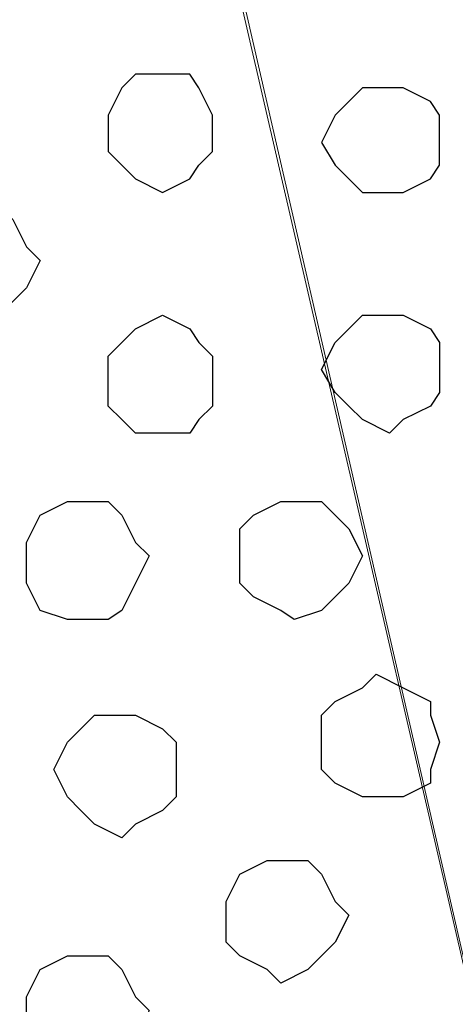
# Model space of a CAD drawing. Units: centimetres. Extents: x -8.5 to 8.5, y -12.1 to 13.4.
# Drawn here: x -6.3 to -6.1, y -0.1 to 0.3 of the extents above; entities that cross this region are included whole.
import ezdxf

# ---------------------------------------------------------------- set-up
doc = ezdxf.new("R2010")
doc.units = ezdxf.units.CM
doc.header["$MEASUREMENT"] = 0
doc.layers.add('Layer 1', color=7, linetype='Continuous')

msp = doc.modelspace()

# ---------------------------------------------------------------- linework, layer by layer
at = {"layer": 'Layer 1', "lineweight": 9}
for points, knots in [([(-5.99934, -0.37959), (-5.99934, -0.37959), (-5.73264, 0.76129), (-5.73264, 0.76129), (-5.73264, 0.76129), (-5.73264, 0.76129), (-5.73264, 0.79728), (-5.73264, 0.79728), (-5.73264, 0.79728), (-5.73264, 0.79728), (-5.73899, 0.81633), (-5.73899, 0.81633), (-5.73899, 0.81633), (-5.73899, 0.81633), (-5.74534, 0.83538), (-5.74534, 0.83538), (-5.74534, 0.83538), (-5.74534, 0.83538), (-5.76862, 0.86713), (-5.76862, 0.86713), (-5.76862, 0.86713), (-5.76862, 0.86713), (-5.80672, 0.89253), (-5.80672, 0.89253), (-5.80672, 0.89253), (-5.80672, 0.89253), (-5.85117, 0.90946), (-5.85117, 0.90946), (-5.85117, 0.90946), (-5.85117, 0.90946), (-5.89351, 0.92216), (-5.89351, 0.92216), (-5.89351, 0.92216), (-5.89351, 0.92216), (-5.95066, 0.92851), (-5.95066, 0.92851), (-5.95066, 0.92851), (-5.95066, 0.92851), (-5.99934, 0.93486), (-5.99934, 0.93486), (-5.99934, 0.93486), (-5.99934, 0.93486), (-6.05649, 0.92851), (-6.05649, 0.92851), (-6.05649, 0.92851), (-6.05649, 0.92851), (-6.10517, 0.92216), (-6.10517, 0.92216), (-6.10517, 0.92216), (-6.10517, 0.92216), (-6.15597, 0.90946), (-6.15597, 0.90946), (-6.15597, 0.90946), (-6.15597, 0.90946), (-6.19196, 0.89253), (-6.19196, 0.89253), (-6.19196, 0.89253), (-6.19196, 0.89253), (-6.23006, 0.86713), (-6.23006, 0.86713), (-6.23006, 0.86713), (-6.23006, 0.86713), (-6.25546, 0.83538), (-6.25546, 0.83538), (-6.25546, 0.83538), (-6.25546, 0.83538), (-6.26181, 0.81633), (-6.26181, 0.81633), (-6.26181, 0.81633), (-6.26181, 0.81633), (-6.26816, 0.79728), (-6.26816, 0.79728), (-6.26816, 0.79728), (-6.26816, 0.79728), (-6.26816, 0.78034), (-6.26816, 0.78034), (-6.26816, 0.78034), (-6.26816, 0.78034), (-6.26181, 0.76129), (-6.26181, 0.76129), (-6.26181, 0.76129), (-6.26181, 0.76129), (-5.99934, -0.37959), (-5.99934, -0.37959)], [0, 0, 0, 0, 0.047619, 0.047619, 0.047619, 0.047619, 0.095238, 0.095238, 0.095238, 0.095238, 0.142857, 0.142857, 0.142857, 0.142857, 0.190476, 0.190476, 0.190476, 0.190476, 0.238095, 0.238095, 0.238095, 0.238095, 0.285714, 0.285714, 0.285714, 0.285714, 0.333333, 0.333333, 0.333333, 0.333333, 0.380952, 0.380952, 0.380952, 0.380952, 0.428571, 0.428571, 0.428571, 0.428571, 0.47619, 0.47619, 0.47619, 0.47619, 0.52381, 0.52381, 0.52381, 0.52381, 0.571429, 0.571429, 0.571429, 0.571429, 0.619048, 0.619048, 0.619048, 0.619048, 0.666667, 0.666667, 0.666667, 0.666667, 0.714286, 0.714286, 0.714286, 0.714286, 0.761905, 0.761905, 0.761905, 0.761905, 0.809524, 0.809524, 0.809524, 0.809524, 0.857143, 0.857143, 0.857143, 0.857143, 0.904762, 0.904762, 0.904762, 0.904762, 0.952381, 0.952381, 0.952381, 0.952381, 1, 1, 1, 1]), ([(-6.26816, 0.78034), (-6.26816, 0.78034), (-6.00569, -0.35419), (-6.00569, -0.35419), (-6.00569, -0.35419), (-6.00569, -0.35419), (-6.00569, -0.39652), (-6.00569, -0.39652), (-6.00569, -0.39652), (-6.00569, -0.39652), (-6.01204, -0.41557), (-6.01204, -0.41557), (-6.01204, -0.41557), (-6.01204, -0.41557), (-6.01839, -0.42827), (-6.01839, -0.42827), (-6.01839, -0.42827), (-6.01839, -0.42827), (-6.04379, -0.46002), (-6.04379, -0.46002), (-6.04379, -0.46002), (-6.04379, -0.46002), (-6.07977, -0.48542), (-6.07977, -0.48542), (-6.07977, -0.48542), (-6.07977, -0.48542), (-6.12422, -0.50447), (-6.12422, -0.50447), (-6.12422, -0.50447), (-6.12422, -0.50447), (-6.16867, -0.51506), (-6.16867, -0.51506), (-6.16867, -0.51506), (-6.16867, -0.51506), (-6.21736, -0.52776), (-6.21736, -0.52776), (-6.21736, -0.52776), (-6.21736, -0.52776), (-6.32954, -0.52776), (-6.32954, -0.52776), (-6.32954, -0.52776), (-6.32954, -0.52776), (-6.38034, -0.51506), (-6.38034, -0.51506), (-6.38034, -0.51506), (-6.38034, -0.51506), (-6.42267, -0.50447), (-6.42267, -0.50447), (-6.42267, -0.50447), (-6.42267, -0.50447), (-6.46712, -0.48542), (-6.46712, -0.48542), (-6.46712, -0.48542), (-6.46712, -0.48542), (-6.49887, -0.46002), (-6.49887, -0.46002), (-6.49887, -0.46002), (-6.49887, -0.46002), (-6.52216, -0.42827), (-6.52216, -0.42827), (-6.52216, -0.42827), (-6.52216, -0.42827), (-6.53486, -0.41557), (-6.53486, -0.41557), (-6.53486, -0.41557), (-6.53486, -0.41557), (-6.53486, -0.35419), (-6.53486, -0.35419), (-6.53486, -0.35419), (-6.53486, -0.35419), (-6.26816, 0.78034), (-6.26816, 0.78034)], [0, 0, 0, 0, 0.055556, 0.055556, 0.055556, 0.055556, 0.111111, 0.111111, 0.111111, 0.111111, 0.166667, 0.166667, 0.166667, 0.166667, 0.222222, 0.222222, 0.222222, 0.222222, 0.277778, 0.277778, 0.277778, 0.277778, 0.333333, 0.333333, 0.333333, 0.333333, 0.388889, 0.388889, 0.388889, 0.388889, 0.444444, 0.444444, 0.444444, 0.444444, 0.5, 0.5, 0.5, 0.5, 0.555556, 0.555556, 0.555556, 0.555556, 0.611111, 0.611111, 0.611111, 0.611111, 0.666667, 0.666667, 0.666667, 0.666667, 0.722222, 0.722222, 0.722222, 0.722222, 0.777778, 0.777778, 0.777778, 0.777778, 0.833333, 0.833333, 0.833333, 0.833333, 0.888889, 0.888889, 0.888889, 0.888889, 0.944444, 0.944444, 0.944444, 0.944444, 1, 1, 1, 1])]:
    msp.add_open_spline(points, degree=3, knots=knots, dxfattribs=at)
at = {"layer": 'Layer 1', "color": 253}
for points, knots in [([(-6.19831, 0.28716), (-6.19831, 0.28716), (-6.18561, 0.28716), (-6.18561, 0.28716), (-6.18561, 0.28716), (-6.18561, 0.28716), (-6.18137, 0.28081), (-6.18137, 0.28081), (-6.18137, 0.28081), (-6.18137, 0.28081), (-6.17502, 0.26811), (-6.17502, 0.26811), (-6.17502, 0.26811), (-6.17502, 0.26811), (-6.17502, 0.25118), (-6.17502, 0.25118), (-6.17502, 0.25118), (-6.17502, 0.25118), (-6.18137, 0.24483), (-6.18137, 0.24483), (-6.18137, 0.24483), (-6.18137, 0.24483), (-6.18561, 0.23848), (-6.18561, 0.23848), (-6.18561, 0.23848), (-6.18561, 0.23848), (-6.19831, 0.23213), (-6.19831, 0.23213), (-6.19831, 0.23213), (-6.19831, 0.23213), (-6.21101, 0.23848), (-6.21101, 0.23848), (-6.21101, 0.23848), (-6.21101, 0.23848), (-6.21736, 0.24483), (-6.21736, 0.24483), (-6.21736, 0.24483), (-6.21736, 0.24483), (-6.22371, 0.25118), (-6.22371, 0.25118), (-6.22371, 0.25118), (-6.22371, 0.25118), (-6.22371, 0.26811), (-6.22371, 0.26811), (-6.22371, 0.26811), (-6.22371, 0.26811), (-6.21736, 0.28081), (-6.21736, 0.28081), (-6.21736, 0.28081), (-6.21736, 0.28081), (-6.21101, 0.28716), (-6.21101, 0.28716), (-6.21101, 0.28716), (-6.21101, 0.28716), (-6.19831, 0.28716), (-6.19831, 0.28716)], [0, 0, 0, 0, 0.071429, 0.071429, 0.071429, 0.071429, 0.142857, 0.142857, 0.142857, 0.142857, 0.214286, 0.214286, 0.214286, 0.214286, 0.285714, 0.285714, 0.285714, 0.285714, 0.357143, 0.357143, 0.357143, 0.357143, 0.428571, 0.428571, 0.428571, 0.428571, 0.5, 0.5, 0.5, 0.5, 0.571429, 0.571429, 0.571429, 0.571429, 0.642857, 0.642857, 0.642857, 0.642857, 0.714286, 0.714286, 0.714286, 0.714286, 0.785714, 0.785714, 0.785714, 0.785714, 0.857143, 0.857143, 0.857143, 0.857143, 0.928571, 0.928571, 0.928571, 0.928571, 1, 1, 1, 1]), ([(-6.09247, 0.28081), (-6.09247, 0.28081), (-6.08612, 0.28081), (-6.08612, 0.28081), (-6.08612, 0.28081), (-6.08612, 0.28081), (-6.07342, 0.27446), (-6.07342, 0.27446), (-6.07342, 0.27446), (-6.07342, 0.27446), (-6.06919, 0.26811), (-6.06919, 0.26811), (-6.06919, 0.26811), (-6.06919, 0.26811), (-6.06919, 0.24483), (-6.06919, 0.24483), (-6.06919, 0.24483), (-6.06919, 0.24483), (-6.07342, 0.23848), (-6.07342, 0.23848), (-6.07342, 0.23848), (-6.07342, 0.23848), (-6.08612, 0.23213), (-6.08612, 0.23213), (-6.08612, 0.23213), (-6.08612, 0.23213), (-6.10517, 0.23213), (-6.10517, 0.23213), (-6.10517, 0.23213), (-6.10517, 0.23213), (-6.11152, 0.23848), (-6.11152, 0.23848), (-6.11152, 0.23848), (-6.11152, 0.23848), (-6.11787, 0.24483), (-6.11787, 0.24483), (-6.11787, 0.24483), (-6.11787, 0.24483), (-6.12422, 0.25541), (-6.12422, 0.25541), (-6.12422, 0.25541), (-6.12422, 0.25541), (-6.11787, 0.26811), (-6.11787, 0.26811), (-6.11787, 0.26811), (-6.11787, 0.26811), (-6.11152, 0.27446), (-6.11152, 0.27446), (-6.11152, 0.27446), (-6.11152, 0.27446), (-6.10517, 0.28081), (-6.10517, 0.28081), (-6.10517, 0.28081), (-6.10517, 0.28081), (-6.09247, 0.28081), (-6.09247, 0.28081)], [0, 0, 0, 0, 0.071429, 0.071429, 0.071429, 0.071429, 0.142857, 0.142857, 0.142857, 0.142857, 0.214286, 0.214286, 0.214286, 0.214286, 0.285714, 0.285714, 0.285714, 0.285714, 0.357143, 0.357143, 0.357143, 0.357143, 0.428571, 0.428571, 0.428571, 0.428571, 0.5, 0.5, 0.5, 0.5, 0.571429, 0.571429, 0.571429, 0.571429, 0.642857, 0.642857, 0.642857, 0.642857, 0.714286, 0.714286, 0.714286, 0.714286, 0.785714, 0.785714, 0.785714, 0.785714, 0.857143, 0.857143, 0.857143, 0.857143, 0.928571, 0.928571, 0.928571, 0.928571, 1, 1, 1, 1]), ([(-6.28721, 0.16863), (-6.28721, 0.16863), (-6.27451, 0.17498), (-6.27451, 0.17498), (-6.27451, 0.17498), (-6.27451, 0.17498), (-6.26816, 0.18133), (-6.26816, 0.18133), (-6.26816, 0.18133), (-6.26816, 0.18133), (-6.26181, 0.18768), (-6.26181, 0.18768), (-6.26181, 0.18768), (-6.26181, 0.18768), (-6.25546, 0.20038), (-6.25546, 0.20038), (-6.25546, 0.20038), (-6.25546, 0.20038), (-6.26181, 0.20673), (-6.26181, 0.20673), (-6.26181, 0.20673), (-6.26181, 0.20673), (-6.26816, 0.21943), (-6.26816, 0.21943), (-6.26816, 0.21943), (-6.26816, 0.21943), (-6.27451, 0.22578), (-6.27451, 0.22578), (-6.27451, 0.22578), (-6.27451, 0.22578), (-6.29144, 0.22578), (-6.29144, 0.22578), (-6.29144, 0.22578), (-6.29144, 0.22578), (-6.30414, 0.21943), (-6.30414, 0.21943), (-6.30414, 0.21943), (-6.30414, 0.21943), (-6.31049, 0.20673), (-6.31049, 0.20673), (-6.31049, 0.20673), (-6.31049, 0.20673), (-6.31049, 0.18768), (-6.31049, 0.18768), (-6.31049, 0.18768), (-6.31049, 0.18768), (-6.30414, 0.18133), (-6.30414, 0.18133), (-6.30414, 0.18133), (-6.30414, 0.18133), (-6.29144, 0.17498), (-6.29144, 0.17498), (-6.29144, 0.17498), (-6.29144, 0.17498), (-6.28721, 0.16863), (-6.28721, 0.16863)], [0, 0, 0, 0, 0.071429, 0.071429, 0.071429, 0.071429, 0.142857, 0.142857, 0.142857, 0.142857, 0.214286, 0.214286, 0.214286, 0.214286, 0.285714, 0.285714, 0.285714, 0.285714, 0.357143, 0.357143, 0.357143, 0.357143, 0.428571, 0.428571, 0.428571, 0.428571, 0.5, 0.5, 0.5, 0.5, 0.571429, 0.571429, 0.571429, 0.571429, 0.642857, 0.642857, 0.642857, 0.642857, 0.714286, 0.714286, 0.714286, 0.714286, 0.785714, 0.785714, 0.785714, 0.785714, 0.857143, 0.857143, 0.857143, 0.857143, 0.928571, 0.928571, 0.928571, 0.928571, 1, 1, 1, 1]), ([(-6.19831, 0.11994), (-6.19831, 0.11994), (-6.18561, 0.11994), (-6.18561, 0.11994), (-6.18561, 0.11994), (-6.18561, 0.11994), (-6.18137, 0.12629), (-6.18137, 0.12629), (-6.18137, 0.12629), (-6.18137, 0.12629), (-6.17502, 0.13264), (-6.17502, 0.13264), (-6.17502, 0.13264), (-6.17502, 0.13264), (-6.17502, 0.15593), (-6.17502, 0.15593), (-6.17502, 0.15593), (-6.17502, 0.15593), (-6.18137, 0.16228), (-6.18137, 0.16228), (-6.18137, 0.16228), (-6.18137, 0.16228), (-6.18561, 0.16863), (-6.18561, 0.16863), (-6.18561, 0.16863), (-6.18561, 0.16863), (-6.19831, 0.17498), (-6.19831, 0.17498), (-6.19831, 0.17498), (-6.19831, 0.17498), (-6.21101, 0.16863), (-6.21101, 0.16863), (-6.21101, 0.16863), (-6.21101, 0.16863), (-6.21736, 0.16228), (-6.21736, 0.16228), (-6.21736, 0.16228), (-6.21736, 0.16228), (-6.22371, 0.15593), (-6.22371, 0.15593), (-6.22371, 0.15593), (-6.22371, 0.15593), (-6.22371, 0.13264), (-6.22371, 0.13264), (-6.22371, 0.13264), (-6.22371, 0.13264), (-6.21736, 0.12629), (-6.21736, 0.12629), (-6.21736, 0.12629), (-6.21736, 0.12629), (-6.21101, 0.11994), (-6.21101, 0.11994), (-6.21101, 0.11994), (-6.21101, 0.11994), (-6.19831, 0.11994), (-6.19831, 0.11994)], [0, 0, 0, 0, 0.071429, 0.071429, 0.071429, 0.071429, 0.142857, 0.142857, 0.142857, 0.142857, 0.214286, 0.214286, 0.214286, 0.214286, 0.285714, 0.285714, 0.285714, 0.285714, 0.357143, 0.357143, 0.357143, 0.357143, 0.428571, 0.428571, 0.428571, 0.428571, 0.5, 0.5, 0.5, 0.5, 0.571429, 0.571429, 0.571429, 0.571429, 0.642857, 0.642857, 0.642857, 0.642857, 0.714286, 0.714286, 0.714286, 0.714286, 0.785714, 0.785714, 0.785714, 0.785714, 0.857143, 0.857143, 0.857143, 0.857143, 0.928571, 0.928571, 0.928571, 0.928571, 1, 1, 1, 1]), ([(-6.23641, 0.03316), (-6.23641, 0.03316), (-6.22371, 0.03316), (-6.22371, 0.03316), (-6.22371, 0.03316), (-6.22371, 0.03316), (-6.21736, 0.03739), (-6.21736, 0.03739), (-6.21736, 0.03739), (-6.21736, 0.03739), (-6.20466, 0.06279), (-6.20466, 0.06279), (-6.20466, 0.06279), (-6.20466, 0.06279), (-6.21101, 0.06914), (-6.21101, 0.06914), (-6.21101, 0.06914), (-6.21101, 0.06914), (-6.21736, 0.08184), (-6.21736, 0.08184), (-6.21736, 0.08184), (-6.21736, 0.08184), (-6.22371, 0.08819), (-6.22371, 0.08819), (-6.22371, 0.08819), (-6.22371, 0.08819), (-6.24276, 0.08819), (-6.24276, 0.08819), (-6.24276, 0.08819), (-6.24276, 0.08819), (-6.25546, 0.08184), (-6.25546, 0.08184), (-6.25546, 0.08184), (-6.25546, 0.08184), (-6.26181, 0.06914), (-6.26181, 0.06914), (-6.26181, 0.06914), (-6.26181, 0.06914), (-6.26181, 0.05009), (-6.26181, 0.05009), (-6.26181, 0.05009), (-6.26181, 0.05009), (-6.25546, 0.03739), (-6.25546, 0.03739), (-6.25546, 0.03739), (-6.25546, 0.03739), (-6.24276, 0.03316), (-6.24276, 0.03316), (-6.24276, 0.03316), (-6.24276, 0.03316), (-6.23641, 0.03316), (-6.23641, 0.03316)], [0, 0, 0, 0, 0.076923, 0.076923, 0.076923, 0.076923, 0.153846, 0.153846, 0.153846, 0.153846, 0.230769, 0.230769, 0.230769, 0.230769, 0.307692, 0.307692, 0.307692, 0.307692, 0.384615, 0.384615, 0.384615, 0.384615, 0.461538, 0.461538, 0.461538, 0.461538, 0.538462, 0.538462, 0.538462, 0.538462, 0.615385, 0.615385, 0.615385, 0.615385, 0.692308, 0.692308, 0.692308, 0.692308, 0.769231, 0.769231, 0.769231, 0.769231, 0.846154, 0.846154, 0.846154, 0.846154, 0.923077, 0.923077, 0.923077, 0.923077, 1, 1, 1, 1]), ([(-6.13692, 0.03316), (-6.13692, 0.03316), (-6.12422, 0.03739), (-6.12422, 0.03739), (-6.12422, 0.03739), (-6.12422, 0.03739), (-6.11787, 0.04374), (-6.11787, 0.04374), (-6.11787, 0.04374), (-6.11787, 0.04374), (-6.11152, 0.05009), (-6.11152, 0.05009), (-6.11152, 0.05009), (-6.11152, 0.05009), (-6.10517, 0.06279), (-6.10517, 0.06279), (-6.10517, 0.06279), (-6.10517, 0.06279), (-6.11152, 0.07549), (-6.11152, 0.07549), (-6.11152, 0.07549), (-6.11152, 0.07549), (-6.11787, 0.08184), (-6.11787, 0.08184), (-6.11787, 0.08184), (-6.11787, 0.08184), (-6.12422, 0.08819), (-6.12422, 0.08819), (-6.12422, 0.08819), (-6.12422, 0.08819), (-6.14327, 0.08819), (-6.14327, 0.08819), (-6.14327, 0.08819), (-6.14327, 0.08819), (-6.15597, 0.08184), (-6.15597, 0.08184), (-6.15597, 0.08184), (-6.15597, 0.08184), (-6.16232, 0.07549), (-6.16232, 0.07549), (-6.16232, 0.07549), (-6.16232, 0.07549), (-6.16232, 0.05009), (-6.16232, 0.05009), (-6.16232, 0.05009), (-6.16232, 0.05009), (-6.15597, 0.04374), (-6.15597, 0.04374), (-6.15597, 0.04374), (-6.15597, 0.04374), (-6.14327, 0.03739), (-6.14327, 0.03739), (-6.14327, 0.03739), (-6.14327, 0.03739), (-6.13692, 0.03316), (-6.13692, 0.03316)], [0, 0, 0, 0, 0.071429, 0.071429, 0.071429, 0.071429, 0.142857, 0.142857, 0.142857, 0.142857, 0.214286, 0.214286, 0.214286, 0.214286, 0.285714, 0.285714, 0.285714, 0.285714, 0.357143, 0.357143, 0.357143, 0.357143, 0.428571, 0.428571, 0.428571, 0.428571, 0.5, 0.5, 0.5, 0.5, 0.571429, 0.571429, 0.571429, 0.571429, 0.642857, 0.642857, 0.642857, 0.642857, 0.714286, 0.714286, 0.714286, 0.714286, 0.785714, 0.785714, 0.785714, 0.785714, 0.857143, 0.857143, 0.857143, 0.857143, 0.928571, 0.928571, 0.928571, 0.928571, 1, 1, 1, 1]), ([(-6.09882, -0.04939), (-6.09882, -0.04939), (-6.08612, -0.04939), (-6.08612, -0.04939), (-6.08612, -0.04939), (-6.08612, -0.04939), (-6.07342, -0.04304), (-6.07342, -0.04304), (-6.07342, -0.04304), (-6.07342, -0.04304), (-6.07342, -0.03669), (-6.07342, -0.03669), (-6.07342, -0.03669), (-6.07342, -0.03669), (-6.06919, -0.02399), (-6.06919, -0.02399), (-6.06919, -0.02399), (-6.06919, -0.02399), (-6.07342, -0.01129), (-6.07342, -0.01129), (-6.07342, -0.01129), (-6.07342, -0.01129), (-6.07342, -0.00494), (-6.07342, -0.00494), (-6.07342, -0.00494), (-6.07342, -0.00494), (-6.08612, 0.00141), (-6.08612, 0.00141), (-6.08612, 0.00141), (-6.08612, 0.00141), (-6.09882, 0.00776), (-6.09882, 0.00776), (-6.09882, 0.00776), (-6.09882, 0.00776), (-6.10517, 0.00141), (-6.10517, 0.00141), (-6.10517, 0.00141), (-6.10517, 0.00141), (-6.11787, -0.00494), (-6.11787, -0.00494), (-6.11787, -0.00494), (-6.11787, -0.00494), (-6.12422, -0.01129), (-6.12422, -0.01129), (-6.12422, -0.01129), (-6.12422, -0.01129), (-6.12422, -0.03669), (-6.12422, -0.03669), (-6.12422, -0.03669), (-6.12422, -0.03669), (-6.11787, -0.04304), (-6.11787, -0.04304), (-6.11787, -0.04304), (-6.11787, -0.04304), (-6.10517, -0.04939), (-6.10517, -0.04939), (-6.10517, -0.04939), (-6.10517, -0.04939), (-6.09882, -0.04939), (-6.09882, -0.04939)], [0, 0, 0, 0, 0.066667, 0.066667, 0.066667, 0.066667, 0.133333, 0.133333, 0.133333, 0.133333, 0.2, 0.2, 0.2, 0.2, 0.266667, 0.266667, 0.266667, 0.266667, 0.333333, 0.333333, 0.333333, 0.333333, 0.4, 0.4, 0.4, 0.4, 0.466667, 0.466667, 0.466667, 0.466667, 0.533333, 0.533333, 0.533333, 0.533333, 0.6, 0.6, 0.6, 0.6, 0.666667, 0.666667, 0.666667, 0.666667, 0.733333, 0.733333, 0.733333, 0.733333, 0.8, 0.8, 0.8, 0.8, 0.866667, 0.866667, 0.866667, 0.866667, 0.933333, 0.933333, 0.933333, 0.933333, 1, 1, 1, 1]), ([(-6.14327, -0.13617), (-6.14327, -0.13617), (-6.13057, -0.12982), (-6.13057, -0.12982), (-6.13057, -0.12982), (-6.13057, -0.12982), (-6.12422, -0.12347), (-6.12422, -0.12347), (-6.12422, -0.12347), (-6.12422, -0.12347), (-6.11787, -0.11712), (-6.11787, -0.11712), (-6.11787, -0.11712), (-6.11787, -0.11712), (-6.11152, -0.10442), (-6.11152, -0.10442), (-6.11152, -0.10442), (-6.11152, -0.10442), (-6.11787, -0.09807), (-6.11787, -0.09807), (-6.11787, -0.09807), (-6.11787, -0.09807), (-6.12422, -0.08537), (-6.12422, -0.08537), (-6.12422, -0.08537), (-6.12422, -0.08537), (-6.13057, -0.07902), (-6.13057, -0.07902), (-6.13057, -0.07902), (-6.13057, -0.07902), (-6.14962, -0.07902), (-6.14962, -0.07902), (-6.14962, -0.07902), (-6.14962, -0.07902), (-6.16232, -0.08537), (-6.16232, -0.08537), (-6.16232, -0.08537), (-6.16232, -0.08537), (-6.16867, -0.09807), (-6.16867, -0.09807), (-6.16867, -0.09807), (-6.16867, -0.09807), (-6.16867, -0.11712), (-6.16867, -0.11712), (-6.16867, -0.11712), (-6.16867, -0.11712), (-6.16232, -0.12347), (-6.16232, -0.12347), (-6.16232, -0.12347), (-6.16232, -0.12347), (-6.14962, -0.12982), (-6.14962, -0.12982), (-6.14962, -0.12982), (-6.14962, -0.12982), (-6.14327, -0.13617), (-6.14327, -0.13617)], [0, 0, 0, 0, 0.071429, 0.071429, 0.071429, 0.071429, 0.142857, 0.142857, 0.142857, 0.142857, 0.214286, 0.214286, 0.214286, 0.214286, 0.285714, 0.285714, 0.285714, 0.285714, 0.357143, 0.357143, 0.357143, 0.357143, 0.428571, 0.428571, 0.428571, 0.428571, 0.5, 0.5, 0.5, 0.5, 0.571429, 0.571429, 0.571429, 0.571429, 0.642857, 0.642857, 0.642857, 0.642857, 0.714286, 0.714286, 0.714286, 0.714286, 0.785714, 0.785714, 0.785714, 0.785714, 0.857143, 0.857143, 0.857143, 0.857143, 0.928571, 0.928571, 0.928571, 0.928571, 1, 1, 1, 1]), ([(-6.23641, -0.18062), (-6.23641, -0.18062), (-6.22371, -0.18062), (-6.22371, -0.18062), (-6.22371, -0.18062), (-6.22371, -0.18062), (-6.21736, -0.17427), (-6.21736, -0.17427), (-6.21736, -0.17427), (-6.21736, -0.17427), (-6.20466, -0.14887), (-6.20466, -0.14887), (-6.20466, -0.14887), (-6.20466, -0.14887), (-6.21101, -0.14252), (-6.21101, -0.14252), (-6.21101, -0.14252), (-6.21101, -0.14252), (-6.21736, -0.12982), (-6.21736, -0.12982), (-6.21736, -0.12982), (-6.21736, -0.12982), (-6.22371, -0.12347), (-6.22371, -0.12347), (-6.22371, -0.12347), (-6.22371, -0.12347), (-6.24276, -0.12347), (-6.24276, -0.12347), (-6.24276, -0.12347), (-6.24276, -0.12347), (-6.25546, -0.12982), (-6.25546, -0.12982), (-6.25546, -0.12982), (-6.25546, -0.12982), (-6.26181, -0.14252), (-6.26181, -0.14252), (-6.26181, -0.14252), (-6.26181, -0.14252), (-6.26181, -0.16157), (-6.26181, -0.16157), (-6.26181, -0.16157), (-6.26181, -0.16157), (-6.25546, -0.17427), (-6.25546, -0.17427), (-6.25546, -0.17427), (-6.25546, -0.17427), (-6.24276, -0.18062), (-6.24276, -0.18062), (-6.24276, -0.18062), (-6.24276, -0.18062), (-6.23641, -0.18062), (-6.23641, -0.18062)], [0, 0, 0, 0, 0.076923, 0.076923, 0.076923, 0.076923, 0.153846, 0.153846, 0.153846, 0.153846, 0.230769, 0.230769, 0.230769, 0.230769, 0.307692, 0.307692, 0.307692, 0.307692, 0.384615, 0.384615, 0.384615, 0.384615, 0.461538, 0.461538, 0.461538, 0.461538, 0.538462, 0.538462, 0.538462, 0.538462, 0.615385, 0.615385, 0.615385, 0.615385, 0.692308, 0.692308, 0.692308, 0.692308, 0.769231, 0.769231, 0.769231, 0.769231, 0.846154, 0.846154, 0.846154, 0.846154, 0.923077, 0.923077, 0.923077, 0.923077, 1, 1, 1, 1])]:
    msp.add_open_spline(points, degree=3, knots=knots, dxfattribs=at)
at = {"layer": 'Layer 1', "color": 251}
msp.add_open_spline([(-6.09247, 0.11994), (-6.09247, 0.11994), (-6.08612, 0.12629), (-6.08612, 0.12629), (-6.08612, 0.12629), (-6.08612, 0.12629), (-6.07342, 0.13264), (-6.07342, 0.13264), (-6.07342, 0.13264), (-6.07342, 0.13264), (-6.06919, 0.13899), (-6.06919, 0.13899), (-6.06919, 0.13899), (-6.06919, 0.13899), (-6.06919, 0.16228), (-6.06919, 0.16228), (-6.06919, 0.16228), (-6.06919, 0.16228), (-6.07342, 0.16863), (-6.07342, 0.16863), (-6.07342, 0.16863), (-6.07342, 0.16863), (-6.08612, 0.17498), (-6.08612, 0.17498), (-6.08612, 0.17498), (-6.08612, 0.17498), (-6.10517, 0.17498), (-6.10517, 0.17498), (-6.10517, 0.17498), (-6.10517, 0.17498), (-6.11152, 0.16863), (-6.11152, 0.16863), (-6.11152, 0.16863), (-6.11152, 0.16863), (-6.11787, 0.16228), (-6.11787, 0.16228), (-6.11787, 0.16228), (-6.11787, 0.16228), (-6.12422, 0.14958), (-6.12422, 0.14958), (-6.12422, 0.14958), (-6.12422, 0.14958), (-6.11787, 0.13899), (-6.11787, 0.13899), (-6.11787, 0.13899), (-6.11787, 0.13899), (-6.11152, 0.13264), (-6.11152, 0.13264), (-6.11152, 0.13264), (-6.11152, 0.13264), (-6.10517, 0.12629), (-6.10517, 0.12629), (-6.10517, 0.12629), (-6.10517, 0.12629), (-6.09247, 0.11994), (-6.09247, 0.11994)], degree=3, knots=[0, 0, 0, 0, 0.071429, 0.071429, 0.071429, 0.071429, 0.142857, 0.142857, 0.142857, 0.142857, 0.214286, 0.214286, 0.214286, 0.214286, 0.285714, 0.285714, 0.285714, 0.285714, 0.357143, 0.357143, 0.357143, 0.357143, 0.428571, 0.428571, 0.428571, 0.428571, 0.5, 0.5, 0.5, 0.5, 0.571429, 0.571429, 0.571429, 0.571429, 0.642857, 0.642857, 0.642857, 0.642857, 0.714286, 0.714286, 0.714286, 0.714286, 0.785714, 0.785714, 0.785714, 0.785714, 0.857143, 0.857143, 0.857143, 0.857143, 0.928571, 0.928571, 0.928571, 0.928571, 1, 1, 1, 1], dxfattribs=at)
at = {"layer": 'Layer 1', "color": 8}
msp.add_open_spline([(-6.21736, -0.06844), (-6.21736, -0.06844), (-6.21101, -0.06209), (-6.21101, -0.06209), (-6.21101, -0.06209), (-6.21101, -0.06209), (-6.19831, -0.05574), (-6.19831, -0.05574), (-6.19831, -0.05574), (-6.19831, -0.05574), (-6.19196, -0.04939), (-6.19196, -0.04939), (-6.19196, -0.04939), (-6.19196, -0.04939), (-6.19196, -0.02399), (-6.19196, -0.02399), (-6.19196, -0.02399), (-6.19196, -0.02399), (-6.19831, -0.01764), (-6.19831, -0.01764), (-6.19831, -0.01764), (-6.19831, -0.01764), (-6.21101, -0.01129), (-6.21101, -0.01129), (-6.21101, -0.01129), (-6.21101, -0.01129), (-6.23006, -0.01129), (-6.23006, -0.01129), (-6.23006, -0.01129), (-6.23006, -0.01129), (-6.23641, -0.01764), (-6.23641, -0.01764), (-6.23641, -0.01764), (-6.23641, -0.01764), (-6.24276, -0.02399), (-6.24276, -0.02399), (-6.24276, -0.02399), (-6.24276, -0.02399), (-6.24911, -0.03669), (-6.24911, -0.03669), (-6.24911, -0.03669), (-6.24911, -0.03669), (-6.24276, -0.04939), (-6.24276, -0.04939), (-6.24276, -0.04939), (-6.24276, -0.04939), (-6.23641, -0.05574), (-6.23641, -0.05574), (-6.23641, -0.05574), (-6.23641, -0.05574), (-6.23006, -0.06209), (-6.23006, -0.06209), (-6.23006, -0.06209), (-6.23006, -0.06209), (-6.21736, -0.06844), (-6.21736, -0.06844)], degree=3, knots=[0, 0, 0, 0, 0.071429, 0.071429, 0.071429, 0.071429, 0.142857, 0.142857, 0.142857, 0.142857, 0.214286, 0.214286, 0.214286, 0.214286, 0.285714, 0.285714, 0.285714, 0.285714, 0.357143, 0.357143, 0.357143, 0.357143, 0.428571, 0.428571, 0.428571, 0.428571, 0.5, 0.5, 0.5, 0.5, 0.571429, 0.571429, 0.571429, 0.571429, 0.642857, 0.642857, 0.642857, 0.642857, 0.714286, 0.714286, 0.714286, 0.714286, 0.785714, 0.785714, 0.785714, 0.785714, 0.857143, 0.857143, 0.857143, 0.857143, 0.928571, 0.928571, 0.928571, 0.928571, 1, 1, 1, 1], dxfattribs=at)

doc.saveas('drawing.dxf')
